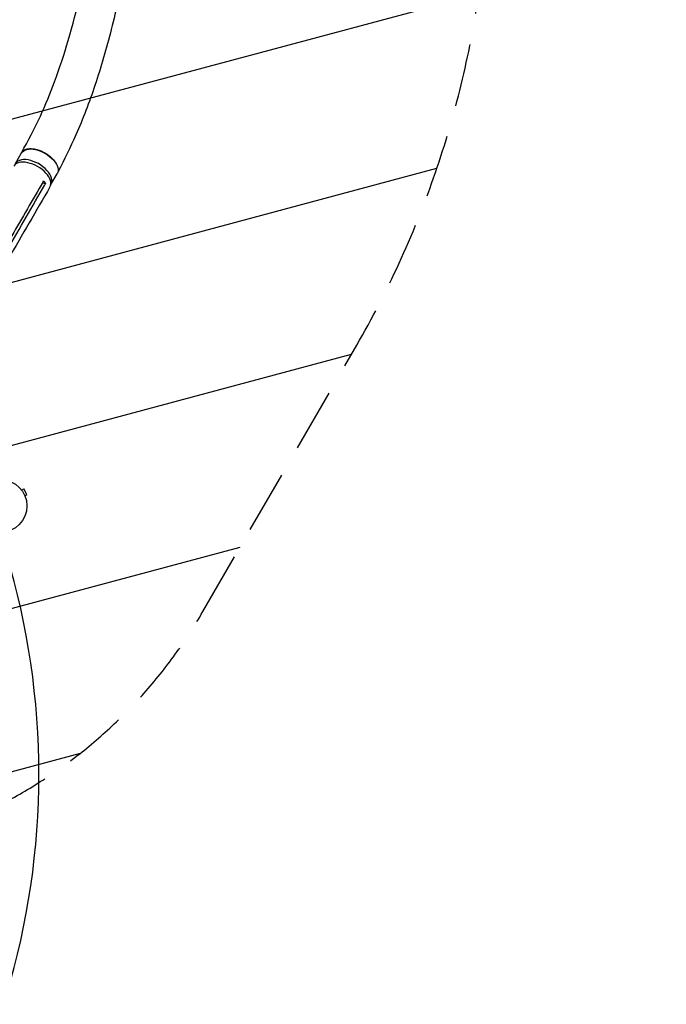
# Model space of a CAD drawing. Units: millimetres. Extents: x -7767 to 8691, y -6931 to 7097.
# Drawn here: x -3208 to -1905, y 78 to 2062 of the extents above; entities that cross this region are included whole.
import ezdxf

# ---------------------------------------------------------------- set-up
doc = ezdxf.new("R2010")
doc.units = ezdxf.units.MM
doc.header["$LTSCALE"] = 20
doc.linetypes.add('HIDDEN', pattern=[9.525, 6.35, -3.175])
for name, color, linetype in [('2d', 230, 'Continuous'), ('EN-Free_Space', 10, 'HIDDEN'), ('EN-Free_Space_Hatch', 10, 'Continuous'), ('EN-Safetyzone', 93, 'HIDDEN')]:
    doc.layers.add(name, color=color, linetype=linetype)

msp = doc.modelspace()

# ---------------------------------------------------------------- hatches: boundary and pattern name
at = {"layer": 'EN-Free_Space_Hatch'}
h = msp.add_hatch(dxfattribs=at)
h.set_pattern_fill('ANSI31', color=256, scale=100, angle=150)
h.set_pattern_definition([(195, (-3383.23, 1161.23), (82.175, -306.681), [])])
h.paths.add_polyline_path([(-4131.9, 4244.3, 0.212292), (-4272.1, 2386.5), (-4570.7, 1869.3, 1), (-2838.6, 869.3), (-2528.9, 1405.7, 0.187957), (-2310, 2834.8, -0.169268), (-2224.7, 3567.8), (-1667.4, 4603.6, 1), (-3428.6, 5551.3)])

# ---------------------------------------------------------------- linework, layer by layer
at = {"layer": '2d'}
for p, q in [((-3216.2, 1771.8), (-3203.7, 1793.2)), ((-3144.6, 1729.9), (-3132.1, 1751.3)), ((-3155.5, 1731.3), (-3161.7, 1733.1)), ((-3204.6, 1115.1), (-3204.6, 1115.1)), ((-3204.6, 1115.1), (-3204.6, 1115.1)), ((-3203.7, 1113.9), (-3199.5, 1116.3)), ((-3193, 1105.1), (-3199.5, 1116.3)), ((-3197.2, 1102.7), (-3193, 1105.1)), ((-3196.6, 1101.3), (-3196.6, 1101.3)), ((-3196.6, 1101.3), (-3196.6, 1101.3))]:
    msp.add_line(p, q, dxfattribs=at)
msp.add_circle((-3246, 1082), 53, dxfattribs=at)
at = {"layer": '2d', "extrusion": (0, 0, -1)}
msp.add_ellipse((-3167.9, 1772.3), major_axis=(-35.8, 20.9), ratio=0.561725, start_param=0, end_param=3.141593, dxfattribs=at)
at = {"layer": '2d'}
for centre, major_axis, ratio, start_param, end_param in [((-3182.9, 1745.9), (-36.4, 21), 0.544639, 3.140469, 6.292785), ((-3180.4, 1750.8), (-35.8, 20.9), 0.561725, 3.109753, 6.392189), ((-4031.9, 541), (0, 1160.7), 0.74345, 4.321346, 5.103432)]:
    msp.add_ellipse(centre, major_axis=major_axis, ratio=ratio, start_param=start_param, end_param=end_param, dxfattribs=at)
for points, knots in [([(-2996.7, 2750.5), (-2990.9, 2723.5), (-2984.6, 2696.4), (-2976, 2642.1), (-2973.2, 2615.7), (-2969.1, 2560.7), (-2968, 2532), (-2967.4, 2469.3), (-2968.1, 2435.2), (-2971.8, 2362.7), (-2975, 2324.3), (-2984, 2245), (-2989.9, 2204.1), (-3004.4, 2122.7), (-3013.1, 2082.2), (-3032.7, 2004), (-3043.7, 1966.3), (-3067.5, 1895.3), (-3080.3, 1862), (-3105.5, 1804.3), (-3117.7, 1779.6), (-3130.4, 1755.9)], [0, 0, 0, 0, 10.003231, 10.003231, 19.130859, 19.130859, 28.844943, 28.844943, 40.302398, 40.302398, 53.209573, 53.209573, 67.035279, 67.035279, 80.983601, 80.983601, 94.321916, 94.321916, 106.616273, 106.616273, 116.188685, 116.188685, 116.188685, 116.188685]), ([(-3204.1, 1793.8), (-3190.2, 1817.7), (-3177.6, 1841.9), (-3155.7, 1889.8), (-3146.1, 1913.1), (-3127.3, 1963.9), (-3118.2, 1991.6), (-3100.9, 2050.6), (-3092.9, 2082), (-3078.1, 2148.3), (-3071.5, 2183.3), (-3060.1, 2256.3), (-3055.4, 2294.4), (-3048.6, 2371.9), (-3046.4, 2411.3), (-3045.2, 2488), (-3046.1, 2525.4), (-3050.9, 2593.5), (-3054.6, 2624.7), (-3064.4, 2677.6), (-3070.4, 2699.7), (-3076.9, 2725), (-3077.5, 2727.5), (-3078.2, 2730)], [0.020801, 0.020801, 0.020801, 0.020801, 10.00764, 10.00764, 18.848959, 18.848959, 28.945748, 28.945748, 39.97807, 39.97807, 51.991734, 51.991734, 64.864979, 64.864979, 78.140564, 78.140564, 90.842103, 90.842103, 101.791714, 101.791714, 110.371398, 110.371398, 111.322019, 111.322019, 111.322019, 111.322019]), ([(-3205.6, 1790), (-3205.5, 1790.5), (-3205.3, 1791.1), (-3205, 1791.9), (-3204.9, 1792.2), (-3204.6, 1792.8), (-3204.4, 1793.1), (-3204, 1794), (-3203.6, 1794.5), (-3202.4, 1796), (-3201.5, 1797), (-3199.9, 1798.2), (-3199.3, 1798.6), (-3198.1, 1799.3), (-3197.4, 1799.6), (-3195.4, 1800.5), (-3193.9, 1801), (-3191.9, 1801.4), (-3191.5, 1801.5), (-3190.6, 1801.6), (-3190.2, 1801.7), (-3188.9, 1801.8), (-3188, 1801.9), (-3185.3, 1802), (-3183.5, 1801.9), (-3181, 1801.7), (-3180.5, 1801.6), (-3179.5, 1801.5), (-3179, 1801.4), (-3177.5, 1801.2), (-3176.5, 1801), (-3173.4, 1800.3), (-3171.4, 1799.7), (-3168.7, 1798.8), (-3168.2, 1798.6), (-3167.2, 1798.2), (-3166.6, 1798), (-3165.1, 1797.4), (-3164, 1797), (-3160.9, 1795.6), (-3158.9, 1794.5), (-3156.4, 1793.1), (-3155.9, 1792.8), (-3154.9, 1792.2), (-3154.4, 1791.9), (-3152.9, 1790.9), (-3152, 1790.3), (-3149.2, 1788.3), (-3147.4, 1786.9), (-3145.3, 1785.1), (-3144.9, 1784.7), (-3144.1, 1784), (-3143.7, 1783.6), (-3142.5, 1782.5), (-3141.8, 1781.7), (-3139.6, 1779.4), (-3138.3, 1777.8), (-3136.5, 1775.4), (-3136, 1774.6), (-3134.9, 1773), (-3134.4, 1772.2), (-3133.8, 1770.9), (-3133.5, 1770.4), (-3133.3, 1770)], [0.0244742, 0.0244742, 0.0244742, 0.0244742, 0.0274878, 0.0274878, 0.0292058, 0.0292058, 0.0309238, 0.0309238, 0.0343598, 0.0343598, 0.0412317, 0.0412317, 0.0446677, 0.0446677, 0.0481037, 0.0481037, 0.0549756, 0.0549756, 0.0566936, 0.0566936, 0.0584116, 0.0584116, 0.0618476, 0.0618476, 0.0687195, 0.0687195, 0.0704375, 0.0704375, 0.0721555, 0.0721555, 0.0755915, 0.0755915, 0.0824634, 0.0824634, 0.0841814, 0.0841814, 0.0858994, 0.0858994, 0.0893354, 0.0893354, 0.0962073, 0.0962073, 0.0979253, 0.0979253, 0.0996433, 0.0996433, 0.1030793, 0.1030793, 0.1099512, 0.1099512, 0.1116692, 0.1116692, 0.1133872, 0.1133872, 0.1168232, 0.1168232, 0.1236951, 0.1236951, 0.1271311, 0.1271311, 0.1305671, 0.1305671, 0.1325454, 0.1325454, 0.1325454, 0.1325454]), ([(-3160.6, 1734.9), (-3181.7, 1698.6), (-3202.7, 1662.3), (-3227.8, 1618.7), (-3232, 1611.4), (-3236.3, 1604.1)], [0.003, 0.003, 0.003, 0.003, 0.1527899, 0.1527899, 0.1830004, 0.1830004, 0.1830004, 0.1830004]), ([(-3146.6, 1724.9), (-3160.6, 1700.7), (-3174.6, 1676.4), (-3202.6, 1628), (-3216.6, 1603.8), (-3230.6, 1579.6)], [0, 0, 0, 0, 10.000003, 10.000003, 20.000012, 20.000012, 20.000012, 20.000012])]:
    msp.add_open_spline(points, degree=3, knots=knots, dxfattribs=at)
for points in [[(-3186.9, 1801.9), (-3186.9, 1801.9), (-3186.9, 1801.9), (-3186.9, 1801.9)], [(-3232.4, 1598.4), (-3207.3, 1642), (-3182.1, 1685.6), (-3156.7, 1729.1)], [(-3160.6, 1734.9), (-3160.2, 1735.7), (-3159.8, 1736.4), (-3159.4, 1737.1)], [(-3159.4, 1737.1), (-3157.8, 1735.2), (-3156.5, 1733.2), (-3155.5, 1731.3)], [(-3155.5, 1731.3), (-3155.9, 1730.6), (-3156.3, 1729.8), (-3156.7, 1729.1)]]:
    msp.add_open_spline(points, degree=3, dxfattribs=at)
at = {"layer": 'EN-Free_Space', "flags": 128}
msp.add_lwpolyline([(-2838.6, 869.3), (-2528.9, 1405.7, 0.187957), (-2310, 2834.8, -0.169268), (-2224.7, 3567.8), (-1667.4, 4603.6, 1), (-3428.6, 5551.3), (-4131.9, 4244.3, 0.212292), (-4272.1, 2386.5), (-4570.7, 1869.3, 1), (-2838.6, 869.3, 1)], format="xyb", dxfattribs=at)
at = {"layer": 'EN-Safetyzone', "flags": 128}
msp.add_lwpolyline([(-2139, -5878.6, 0.045905), (-1856.5, -5848), (-1303.4, -5848, 0.61888), (2472.9, -5672.4, 0.131214), (3246, -5878.8), (4328, -5878.8, 0.163816), (5265.9, -5563), (5771, -5563.1, 0.213422), (6889, -5063.1), (7691, -5063.1, 0.414214), (8691, -4063.1), (8691, -3511.1, 0.414214), (7691, -2511.1), (6889, -2511.1, 0.089932), (6466.7, -2182.2, 0.279662), (7274, -851.7), (7274, -232, 0.414214), (5774, 1268), (5664.4, 1268), (5501.8, 2058.1, 0.355926), (4012, 3272.4), (3562, 3272.4, 0.355926), (2072.2, 2058.1), (2001.5, 1714.7), (1362.5, 1714.7, 0.10148), (664.9, 1686.7), (417.1, 1686.7, 0.232735), (-1082, 1359.4, 0.009064), (-1132, 1397.8, 0.194271), (-1943.9, 2777.1, 0.013949), (-2008.7, 2900.4, 0.032696), (-2090.3, 3205.6), (-1532.4, 4211.7), (-1526.7, 4222.1), (-911.6, 5287.4, 0.414214), (-1277.6, 6653.4), (-1553.7, 6812.8), (-1813.3, 6962.7, 0.414214), (-3179.3, 6596.7), (-3809.3, 5505.5), (-4390.3, 4496.5, 0.510801), (-7698.7, 818.4, 0.255218), (-6973.2, -1065.2, 0.230774), (-5422.4, -2116, 0.063802), (-4985.3, -2377.6, 0.228166), (-5551.2, -3553.2), (-5551.2, -4020.8, 0.28752), (-4702.6, -5374.5, 0.524534), (-2139, -5878.6)], format="xyb", dxfattribs=at)

doc.saveas('drawing.dxf')
